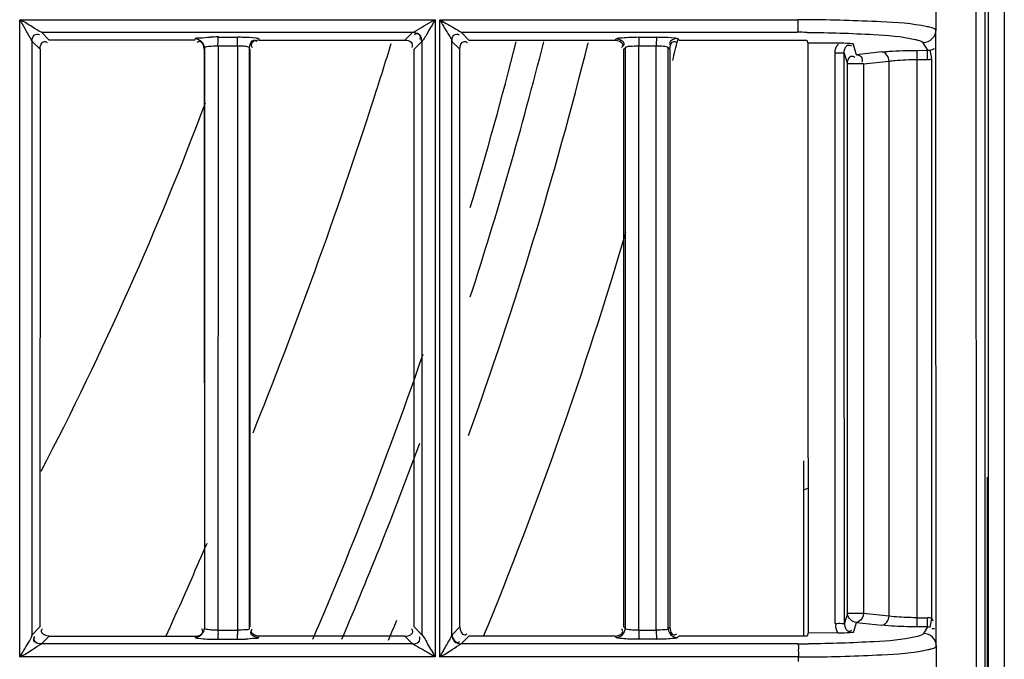
# Model space of a CAD drawing. Extents: x 3026 to 6645, y -287 to 2207.
# Drawn here: x 4468 to 4521, y 1042 to 1077 of the extents above; entities that cross this region are included whole.
import ezdxf

# ---------------------------------------------------------------- set-up
doc = ezdxf.new("R2010")
doc.units = 0
doc.header["$LTSCALE"] = 115.6375
doc.layers.get('0').update_dxf_attribs({"linetype": 'CONTINUOUS'})

msp = doc.modelspace()

# ---------------------------------------------------------------- linework, layer by layer
at = {"color": 7, "linetype": 'Continuous'}
for p, q in [((4520.529, 930.464), (4520.529, 1327.801)), ((4521.396, 1236.869), (4521.396, 930.464)), ((4519.819, 1129.156), (4519.903, 936.923)), ((4517.652, 1077.347), (4517.653, 1075.965)), ((4467.701, 1041.768), (4467.701, 1076.52)), ((4467.715, 1076.52), (4490.366, 1076.52)), ((4490.351, 1076.52), (4490.351, 1041.768)), ((4490.605, 1041.768), (4490.605, 1076.52)), ((4490.62, 1076.52), (4510.137, 1076.52)), ((4469.293, 1075.408), (4468.865, 1075.835)), ((4492.193, 1075.406), (4491.765, 1075.834)), ((4517.653, 1075.263), (4517.653, 1075.964)), ((4468.363, 1075.338), (4468.793, 1074.907)), ((4468.365, 1042.97), (4468.365, 1075.338)), ((4468.865, 1075.832), (4489.125, 1075.832)), ((4477.246, 1075.407), (4469.293, 1075.408)), ((4477.246, 1075.404), (4477.264, 1075.468)), ((4478.524, 1075.576), (4479.582, 1075.575)), ((4480.721, 1075.481), (4480.743, 1075.407)), ((4480.743, 1075.405), (4488.697, 1075.405)), ((4489.115, 1075.827), (4488.697, 1075.406)), ((4489.198, 1074.907), (4489.62, 1075.327)), ((4489.617, 1075.327), (4489.617, 1042.984)), ((4491.265, 1075.339), (4491.695, 1074.907)), ((4491.265, 1042.969), (4491.265, 1075.338)), ((4491.765, 1075.832), (4510.099, 1075.832)), ((4492.193, 1075.405), (4500.147, 1075.405)), ((4500.147, 1075.406), (4500.216, 1075.475)), ((4501.48, 1075.576), (4502.434, 1075.576)), ((4503.562, 1075.486), (4503.643, 1075.405)), ((4503.643, 1075.405), (4510.137, 1075.405)), ((4510.137, 1075.405), (4510.625, 1075.405)), ((4510.625, 1075.405), (4510.677, 1075.232)), ((4468.793, 1074.907), (4468.792, 1043.403)), ((4477.769, 1074.97), (4477.749, 1074.905)), ((4477.766, 1074.97), (4477.766, 1043.339)), ((4478.514, 1075.085), (4478.485, 1043.403)), ((4479.559, 1075.078), (4478.501, 1075.078)), ((4479.559, 1075.083), (4479.559, 1074.905)), ((4479.559, 1074.905), (4479.559, 1043.404)), ((4480.242, 1074.905), (4480.22, 1074.981)), ((4480.223, 1043.328), (4480.223, 1074.981)), ((4489.199, 1043.403), (4489.198, 1074.907)), ((4500.717, 1074.976), (4500.646, 1074.907)), ((4500.717, 1074.976), (4500.717, 1043.334)), ((4501.454, 1074.906), (4501.454, 1075.085)), ((4502.409, 1075.078), (4501.454, 1075.078)), ((4501.454, 1043.403), (4501.454, 1074.906)), ((4502.409, 1074.907), (4502.409, 1075.085)), ((4502.409, 1043.405), (4502.409, 1074.907)), ((4503.145, 1074.907), (4503.065, 1074.988)), ((4503.066, 1043.321), (4503.066, 1074.988)), ((4512.322, 1075.24), (4510.677, 1075.232)), ((4513.335, 1074.608), (4513.156, 1075.205)), ((4514.722, 1074.76), (4513.335, 1074.608)), ((4516.637, 1074.848), (4517.207, 1074.851)), ((4516.639, 1074.35), (4516.637, 1074.848)), ((4516.96, 1075.263), (4517.079, 1075.065)), ((4517.079, 1075.065), (4517.207, 1074.851)), ((4517.21, 1074.353), (4517.207, 1074.851)), ((4517.446, 1074.401), (4517.348, 1074.866)), ((4517.654, 1074.852), (4517.653, 1075.263)), ((4512.66, 1074.701), (4512.837, 1074.11)), ((4513.72, 1074.11), (4515.107, 1074.262)), ((4515.107, 1043.996), (4515.107, 1074.262)), ((4516.639, 1074.351), (4517.21, 1074.352)), ((4516.639, 1043.906), (4516.639, 1074.351)), ((4517.425, 1074.374), (4517.425, 1043.883)), ((4513.72, 1074.11), (4512.837, 1074.11)), ((4512.837, 1044.147), (4512.837, 1074.11)), ((4513.72, 1074.11), (4513.72, 1044.147)), ((4483.691, 1062.554), (4483.779, 1062.795)), ((4510.44, 1052.465), (4510.44, 1042.905)), ((4520.478, 1021.442), (4520.478, 1051.581)), ((4510.639, 1050.962), (4510.412, 1050.849)), ((4512.837, 1044.147), (4512.675, 1043.607)), ((4513.72, 1044.147), (4512.837, 1044.147)), ((4515.107, 1043.996), (4513.72, 1044.147)), ((4475.907, 1043.434), (4476.173, 1044.025)), ((4513.172, 1043.105), (4513.335, 1043.648)), ((4513.335, 1043.648), (4514.722, 1043.498)), ((4516.637, 1043.409), (4516.639, 1043.908)), ((4516.639, 1043.906), (4517.21, 1043.906)), ((4517.207, 1043.406), (4517.21, 1043.905)), ((4517.348, 1043.392), (4517.446, 1043.856)), ((4468.792, 1043.403), (4468.369, 1042.98)), ((4475.657, 1042.881), (4475.907, 1043.434)), ((4478.485, 1043.403), (4478.485, 1043.242)), ((4478.501, 1043.231), (4479.559, 1043.231)), ((4479.559, 1043.404), (4479.559, 1043.242)), ((4489.62, 1042.984), (4489.199, 1043.403)), ((4491.695, 1043.403), (4491.272, 1042.98)), ((4501.454, 1043.239), (4501.454, 1043.403)), ((4501.454, 1043.231), (4502.409, 1043.231)), ((4502.409, 1043.242), (4502.409, 1043.405)), ((4510.692, 1043.077), (4510.641, 1042.905)), ((4512.325, 1043.069), (4510.692, 1043.077)), ((4517.207, 1043.406), (4516.637, 1043.409)), ((4517.08, 1043.195), (4516.991, 1043.049)), ((4517.207, 1043.407), (4517.08, 1043.195)), ((4517.684, 1043.049), (4517.684, 1043.407)), ((4468.869, 1042.477), (4469.293, 1042.902)), ((4469.293, 1042.902), (4477.247, 1042.903)), ((4477.247, 1042.903), (4477.258, 1042.86)), ((4478.524, 1042.731), (4479.582, 1042.731)), ((4480.72, 1042.828), (4480.743, 1042.903)), ((4488.697, 1042.905), (4480.743, 1042.905)), ((4488.697, 1042.903), (4489.118, 1042.481)), ((4491.768, 1042.478), (4492.193, 1042.904)), ((4500.147, 1042.905), (4492.193, 1042.905)), ((4502.435, 1042.733), (4501.48, 1042.733)), ((4503.643, 1042.905), (4503.562, 1042.823)), ((4510.17, 1042.905), (4503.643, 1042.905)), ((4510.641, 1042.905), (4510.17, 1042.905)), ((4517.685, 1042.347), (4517.684, 1043.049)), ((4489.119, 1042.481), (4468.868, 1042.482)), ((4510.133, 1042.48), (4491.768, 1042.48)), ((4517.685, 1042.347), (4517.686, 1040.966)), ((4490.332, 1041.768), (4467.684, 1041.768)), ((4510.17, 1041.768), (4490.586, 1041.768)), ((4510.17, 1041.515), (4510.17, 1041.768))]:
    msp.add_line(p, q, dxfattribs=at)
msp.add_lwpolyline([(4491.272, 1042.98), (4491.269, 1042.977), (4491.267, 1042.973), (4491.264, 1042.969)], dxfattribs=at)
for centre, radius, start, end in [((4510.15, 979.135), 97.385, 89.70875, 90.00804), ((4516.467, 1072.724), 3.49, 75.9081, 78.0026), ((4478.543, 1062.244), 13.334, 90.0801, 92.0315), ((4283.416, 1129.133), 218.1, 343.25056, 345.7155), ((4283.416, 1129.133), 219.556, 342.03134, 345.81174), ((4509.625, 1075.077), 8.171, 178.3199, 179.997), ((4510.557, 1075.077), 8.148, 178.3308, 179.9962), ((4283.416, 1129.133), 226.624, 345.99872, 346.28833), ((4510.1, 995.979), 79.853, 89.61325, 90.00047), ((4229.347, 1155.191), 270.688, 342.15995, 342.81612), ((4283.416, 1129.133), 221.915, 340.16759, 345.95126), ((4517.206, 1075.546), 0.694, 270.0933, 281.7967), ((4517.175, 1075.695), 0.847, 281.7888, 299.5726), ((4517.204, 1075.547), 1.194, 270.2798, 280.6649), ((4227.707, 1155.726), 272.413, 340.05358, 342.1584), ((4307.592, 1135.905), 181.83, 332.4816, 339.41805), ((4283.416, 1129.133), 226.624, 337.63348, 343.54405), ((4225.933, 1156.368), 274.3, 338.0855, 340.00036), ((4283.416, 1129.133), 218.1, 336.66353, 341.04504), ((4283.416, 1129.133), 219.556, 336.82894, 339.82974), ((4223.157, 1157.518), 277.304, 335.84078, 336.7334), ((4283.416, 1129.133), 221.915, 337.07153, 337.37832), ((4517.204, 1042.711), 1.194, 79.3357, 89.7201), ((4478.55, 1048.351), 5.112, 265.4579, 269.4519), ((4487.759, 1043.233), 9.258, 180.0119, 181.4777), ((4488.751, 1043.233), 9.192, 180.0112, 181.5022), ((4501.51, 1048.49), 5.251, 265.5992, 269.3903), ((4517.206, 1042.712), 0.694, 78.2033, 89.9067), ((4479.573, 1055.312), 12.581, 270.0398, 272.0152), ((4510.062, 1131.315), 88.834, 270.04538, 270.41694), ((4510.15, 1135.697), 93.93, 270.01231, 270.34563)]:
    msp.add_arc(centre, radius, start, end, dxfattribs=at)
for points in [[(4520.319, 1129.155), (4520.32, 1065.086), (4520.347, 1001.017), (4520.403, 936.948)], [(4468.795, 1074.907), (4468.795, 1075.071), (4468.875, 1075.335), (4469.039, 1075.335)], [(4477.766, 1074.97), (4477.765, 1075.206), (4477.5, 1075.468), (4477.264, 1075.468)], [(4477.745, 1074.905), (4477.745, 1075.07), (4477.666, 1075.335), (4477.501, 1075.335)], [(4478.501, 1075.078), (4478.501, 1075.217), (4478.502, 1075.356), (4478.513, 1075.495)], [(4479.559, 1075.078), (4479.559, 1075.217), (4479.56, 1075.356), (4479.57, 1075.494)], [(4480.223, 1074.981), (4480.224, 1075.146), (4480.311, 1075.405), (4480.476, 1075.406)], [(4480.743, 1075.405), (4480.575, 1075.405), (4480.309, 1075.318), (4480.309, 1075.15)], [(4491.695, 1074.907), (4491.695, 1075.073), (4491.778, 1075.338), (4491.945, 1075.339)], [(4500.147, 1075.405), (4500.314, 1075.405), (4500.579, 1075.321), (4500.579, 1075.155)], [(4500.216, 1075.474), (4500.383, 1075.473), (4500.645, 1075.383), (4500.646, 1075.216)], [(4500.891, 1075.563), (4501.087, 1075.572), (4501.283, 1075.576), (4501.48, 1075.577)], [(4503.562, 1075.486), (4503.398, 1075.484), (4503.139, 1075.404), (4503.137, 1075.241)], [(4503.145, 1074.907), (4503.145, 1075.071), (4503.225, 1075.335), (4503.39, 1075.336)], [(4477.749, 1074.905), (4477.754, 1064.405), (4477.758, 1053.904), (4477.761, 1043.404)], [(4479.885, 1075.071), (4479.777, 1075.081), (4479.668, 1075.084), (4479.559, 1075.083)], [(4480.242, 1074.905), (4480.237, 1064.405), (4480.233, 1053.904), (4480.23, 1043.404)], [(4491.695, 1043.403), (4491.693, 1053.904), (4491.693, 1064.405), (4491.695, 1074.907)], [(4500.645, 1043.403), (4500.643, 1053.904), (4500.643, 1064.406), (4500.645, 1074.907)], [(4502.721, 1075.072), (4502.617, 1075.081), (4502.513, 1075.084), (4502.409, 1075.083)], [(4503.146, 1074.907), (4503.148, 1064.406), (4503.148, 1053.905), (4503.146, 1043.404)], [(4510.677, 1075.232), (4510.681, 1064.514), (4510.686, 1053.795), (4510.692, 1043.077)], [(4512.161, 1074.694), (4512.16, 1074.868), (4512.201, 1075.097), (4512.354, 1075.18)], [(4515.107, 1074.262), (4515.098, 1074.472), (4514.931, 1074.746), (4514.722, 1074.76)], [(4517.684, 1043.407), (4517.672, 1053.889), (4517.662, 1064.37), (4517.654, 1074.852)], [(4512.176, 1043.596), (4512.169, 1053.962), (4512.164, 1064.328), (4512.161, 1074.694)], [(4512.675, 1043.607), (4512.669, 1053.971), (4512.664, 1064.336), (4512.66, 1074.701)], [(4513.335, 1043.648), (4513.1, 1043.655), (4512.838, 1043.912), (4512.837, 1044.147)], [(4514.722, 1043.497), (4514.931, 1043.512), (4515.098, 1043.786), (4515.107, 1043.996)], [(4469.293, 1042.904), (4469.127, 1042.905), (4468.865, 1042.994), (4468.865, 1043.16)], [(4477.247, 1042.905), (4477.411, 1042.905), (4477.674, 1042.984), (4477.674, 1043.148)], [(4477.266, 1042.84), (4477.501, 1042.841), (4477.766, 1043.103), (4477.766, 1043.339)], [(4480.72, 1042.83), (4480.554, 1042.831), (4480.293, 1042.921), (4480.292, 1043.087)], [(4480.743, 1042.905), (4480.577, 1042.905), (4480.315, 1042.994), (4480.315, 1043.161)], [(4491.695, 1043.403), (4491.696, 1043.238), (4491.783, 1042.976), (4491.948, 1042.976)], [(4500.147, 1042.905), (4500.313, 1042.905), (4500.579, 1042.988), (4500.579, 1043.155)], [(4500.219, 1042.835), (4500.382, 1042.836), (4500.562, 1042.938), (4500.644, 1043.079)], [(4501.454, 1043.231), (4501.454, 1043.092), (4501.454, 1042.953), (4501.467, 1042.814)], [(4502.409, 1043.231), (4502.409, 1043.092), (4502.409, 1042.953), (4502.421, 1042.814)], [(4503.066, 1043.321), (4503.067, 1043.158), (4503.169, 1042.979), (4503.309, 1042.896)], [(4503.145, 1043.401), (4503.146, 1043.237), (4503.226, 1042.975), (4503.389, 1042.975)], [(4512.325, 1043.069), (4512.237, 1043.212), (4512.152, 1043.417), (4512.231, 1043.566)], [(4477.917, 1042.745), (4478.119, 1042.736), (4478.322, 1042.731), (4478.524, 1042.731)], [(4491.264, 1042.969), (4491.267, 1042.735), (4491.534, 1042.471), (4491.768, 1042.48)], [(4502.974, 1042.744), (4502.795, 1042.736), (4502.614, 1042.733), (4502.434, 1042.732)]]:
    msp.add_open_spline(points, degree=3, dxfattribs=at)
for points, knots in [([(4468.366, 1075.338), (4468.339, 1075.408), (4468.105, 1075.798), (4467.881, 1076.189), (4467.701, 1076.52)], [0, 0, 0, 0, 0.166718, 1, 1, 1, 1]), ([(4468.865, 1075.832), (4468.687, 1075.902), (4468.325, 1076.179), (4467.929, 1076.392), (4467.704, 1076.52)], [0, 0, 0, 0, 0.423967, 1, 1, 1, 1]), ([(4489.125, 1075.832), (4489.202, 1075.861), (4489.607, 1076.102), (4490.012, 1076.333), (4490.351, 1076.52)], [0, 0, 0, 0, 0.174977, 1, 1, 1, 1]), ([(4490.351, 1076.52), (4490.216, 1076.288), (4489.964, 1075.898), (4489.754, 1075.472), (4489.617, 1075.327)], [0, 0, 0, 0, 0.574893, 1, 1, 1, 1]), ([(4490.604, 1076.52), (4490.719, 1076.454), (4491.105, 1076.222), (4491.5, 1076.007), (4491.765, 1075.833)], [0, 0, 0, 0, 0.295143, 1, 1, 1, 1]), ([(4490.62, 1076.499), (4490.741, 1076.277), (4490.942, 1075.887), (4491.217, 1075.522), (4491.265, 1075.339)], [0, 0, 0, 0, 0.571902, 1, 1, 1, 1]), ([(4510.137, 1076.52), (4510.137, 1076.364), (4510.108, 1076.146), (4510.141, 1075.894), (4510.099, 1075.832)], [0, 0, 0, 0, 0.677418, 1, 1, 1, 1]), ([(4517.193, 1076.138), (4516.365, 1076.315), (4514.168, 1076.441), (4511.986, 1076.512), (4510.645, 1076.519)], [0, 0, 0, 0, 0.387037, 1, 1, 1, 1]), ([(4517.655, 1075.96), (4517.655, 1075.783), (4517.505, 1075.415), (4517.137, 1075.265), (4516.96, 1075.263)], [0, 0, 0, 0, 0.499564, 1, 1, 1, 1]), ([(4517.653, 1075.964), (4517.642, 1075.979), (4517.542, 1076.055), (4517.418, 1076.084), (4517.317, 1076.109)], [0, 0, 0, 0, 0.152338, 1, 1, 1, 1]), ([(4468.366, 1075.338), (4468.367, 1075.455), (4468.389, 1075.71), (4468.689, 1075.767), (4468.768, 1075.707)], [0, 0, 0, 0, 0.541046, 1, 1, 1, 1]), ([(4469.039, 1075.335), (4469.063, 1075.335), (4469.118, 1075.322), (4469.164, 1075.292), (4469.188, 1075.273)], [0, 0, 0, 0, 0.43635, 1, 1, 1, 1]), ([(4477.264, 1075.47), (4477.287, 1075.547), (4477.667, 1075.503), (4477.879, 1075.563), (4478.07, 1075.57)], [0, 0, 0, 0, 0.29497, 1, 1, 1, 1]), ([(4477.501, 1075.335), (4477.477, 1075.335), (4477.422, 1075.321), (4477.375, 1075.291), (4477.351, 1075.272)], [0, 0, 0, 0, 0.435949, 1, 1, 1, 1]), ([(4478.513, 1075.495), (4478.514, 1075.513), (4478.518, 1075.54), (4478.52, 1075.568), (4478.524, 1075.576)], [0, 0, 0, 0, 0.680422, 1, 1, 1, 1]), ([(4479.57, 1075.494), (4479.572, 1075.513), (4479.575, 1075.539), (4479.578, 1075.568), (4479.582, 1075.575)], [0, 0, 0, 0, 0.674511, 1, 1, 1, 1]), ([(4479.582, 1075.578), (4479.68, 1075.578), (4480.006, 1075.572), (4480.335, 1075.563), (4480.562, 1075.529)], [0, 0, 0, 0, 0.298751, 1, 1, 1, 1]), ([(4480.476, 1075.406), (4480.499, 1075.406), (4480.552, 1075.394), (4480.597, 1075.366), (4480.621, 1075.348)], [0, 0, 0, 0, 0.441544, 1, 1, 1, 1]), ([(4480.562, 1075.529), (4480.6, 1075.523), (4480.65, 1075.512), (4480.713, 1075.496), (4480.721, 1075.481)], [0, 0, 0, 0, 0.683659, 1, 1, 1, 1]), ([(4488.697, 1075.405), (4488.815, 1075.405), (4489.073, 1075.388), (4489.128, 1075.085), (4489.068, 1075.006)], [0, 0, 0, 0, 0.542793, 1, 1, 1, 1]), ([(4489.125, 1075.832), (4489.123, 1075.831), (4489.12, 1075.829), (4489.117, 1075.826), (4489.116, 1075.825)], [0, 0, 0, 0, 0.545733, 1, 1, 1, 1]), ([(4489.125, 1075.832), (4489.244, 1075.831), (4489.42, 1075.799), (4489.589, 1075.603), (4489.527, 1075.482), (4489.487, 1075.434)], [0, 0, 0, 0, 0.514586, 0.733364, 1, 1, 1, 1]), ([(4489.617, 1075.327), (4489.617, 1075.446), (4489.583, 1075.623), (4489.389, 1075.791), (4489.266, 1075.733), (4489.219, 1075.696)], [0, 0, 0, 0, 0.514302, 0.734617, 1, 1, 1, 1]), ([(4491.265, 1075.339), (4491.266, 1075.455), (4491.283, 1075.713), (4491.585, 1075.763), (4491.663, 1075.702)], [0, 0, 0, 0, 0.542435, 1, 1, 1, 1]), ([(4491.945, 1075.339), (4491.968, 1075.339), (4492.023, 1075.326), (4492.069, 1075.296), (4492.093, 1075.277)], [0, 0, 0, 0, 0.438184, 1, 1, 1, 1]), ([(4500.216, 1075.475), (4500.272, 1075.52), (4500.52, 1075.526), (4500.735, 1075.556), (4500.891, 1075.563)], [0, 0, 0, 0, 0.314737, 1, 1, 1, 1]), ([(4501.48, 1075.576), (4501.465, 1075.554), (4501.47, 1075.46), (4501.459, 1075.377), (4501.457, 1075.317)], [0, 0, 0, 0, 0.30193, 1, 1, 1, 1]), ([(4502.434, 1075.576), (4502.42, 1075.553), (4502.425, 1075.459), (4502.414, 1075.376), (4502.412, 1075.315)], [0, 0, 0, 0, 0.303254, 1, 1, 1, 1]), ([(4502.434, 1075.577), (4502.528, 1075.576), (4502.844, 1075.572), (4503.161, 1075.562), (4503.382, 1075.532)], [0, 0, 0, 0, 0.29493, 1, 1, 1, 1]), ([(4503.382, 1075.532), (4503.422, 1075.526), (4503.482, 1075.515), (4503.545, 1075.5), (4503.562, 1075.486)], [0, 0, 0, 0, 0.653593, 1, 1, 1, 1]), ([(4503.39, 1075.336), (4503.414, 1075.336), (4503.468, 1075.322), (4503.515, 1075.292), (4503.539, 1075.273)], [0, 0, 0, 0, 0.436519, 1, 1, 1, 1]), ([(4510.639, 1075.83), (4511.847, 1075.822), (4513.813, 1075.751), (4515.794, 1075.62), (4516.537, 1075.443)], [0, 0, 0, 0, 0.612741, 1, 1, 1, 1]), ([(4516.537, 1075.443), (4516.592, 1075.43), (4516.734, 1075.388), (4516.909, 1075.347), (4516.96, 1075.263)], [0, 0, 0, 0, 0.363244, 1, 1, 1, 1]), ([(4478.501, 1075.083), (4478.33, 1075.085), (4478.138, 1075.046), (4477.779, 1075.048), (4477.766, 1074.97)], [0, 0, 0, 0, 0.682836, 1, 1, 1, 1]), ([(4480.223, 1074.981), (4480.221, 1074.993), (4480.106, 1075.066), (4479.99, 1075.062), (4479.885, 1075.071)], [0, 0, 0, 0, 0.107268, 1, 1, 1, 1]), ([(4480.309, 1075.15), (4480.309, 1075.126), (4480.321, 1075.072), (4480.351, 1075.026), (4480.369, 1075.002)], [0, 0, 0, 0, 0.440184, 1, 1, 1, 1]), ([(4500.579, 1075.155), (4500.579, 1075.131), (4500.567, 1075.077), (4500.537, 1075.031), (4500.518, 1075.007)], [0, 0, 0, 0, 0.438474, 1, 1, 1, 1]), ([(4500.646, 1075.216), (4500.647, 1075.193), (4500.635, 1075.141), (4500.607, 1075.096), (4500.59, 1075.073)], [0, 0, 0, 0, 0.443166, 1, 1, 1, 1]), ([(4501.454, 1075.083), (4501.287, 1075.085), (4501.07, 1075.049), (4500.756, 1075.05), (4500.717, 1074.976)], [0, 0, 0, 0, 0.665712, 1, 1, 1, 1]), ([(4503.066, 1074.988), (4503.059, 1075.001), (4502.944, 1075.059), (4502.826, 1075.064), (4502.721, 1075.072)], [0, 0, 0, 0, 0.119611, 1, 1, 1, 1]), ([(4503.137, 1075.241), (4503.137, 1075.218), (4503.15, 1075.163), (4503.18, 1075.117), (4503.199, 1075.093)], [0, 0, 0, 0, 0.436802, 1, 1, 1, 1]), ([(4513.156, 1075.205), (4513.097, 1075.21), (4512.819, 1075.232), (4512.541, 1075.242), (4512.322, 1075.24)], [0, 0, 0, 0, 0.212756, 1, 1, 1, 1]), ([(4512.66, 1074.701), (4512.66, 1074.82), (4512.691, 1074.999), (4512.884, 1075.173), (4513.009, 1075.116), (4513.058, 1075.079)], [0, 0, 0, 0, 0.514451, 0.734605, 1, 1, 1, 1]), ([(4514.722, 1074.76), (4514.852, 1074.774), (4515.489, 1074.829), (4516.129, 1074.845), (4516.637, 1074.848)], [0, 0, 0, 0, 0.205618, 1, 1, 1, 1]), ([(4512.66, 1074.701), (4512.616, 1074.677), (4512.437, 1074.718), (4512.277, 1074.694), (4512.161, 1074.694)], [0, 0, 0, 0, 0.302079, 1, 1, 1, 1]), ([(4512.837, 1074.11), (4512.838, 1074.229), (4512.87, 1074.406), (4513.064, 1074.574), (4513.186, 1074.518), (4513.235, 1074.48)], [0, 0, 0, 0, 0.513758, 0.734104, 1, 1, 1, 1]), ([(4513.335, 1074.609), (4513.427, 1074.602), (4513.64, 1074.542), (4513.67, 1074.291), (4513.623, 1074.206)], [0, 0, 0, 0, 0.486143, 1, 1, 1, 1]), ([(4515.107, 1074.262), (4515.212, 1074.277), (4515.721, 1074.33), (4516.233, 1074.348), (4516.639, 1074.35)], [0, 0, 0, 0, 0.20637, 1, 1, 1, 1]), ([(4513.72, 1044.147), (4513.712, 1043.972), (4513.58, 1043.744), (4513.377, 1043.655), (4513.335, 1043.648)], [0, 0, 0, 0, 0.805299, 1, 1, 1, 1]), ([(4512.176, 1043.596), (4512.292, 1043.596), (4512.445, 1043.628), (4512.637, 1043.574), (4512.675, 1043.607)], [0, 0, 0, 0, 0.697761, 1, 1, 1, 1]), ([(4512.675, 1043.607), (4512.675, 1043.487), (4512.708, 1043.308), (4512.902, 1043.137), (4513.026, 1043.194), (4513.074, 1043.231)], [0, 0, 0, 0, 0.515014, 0.73549, 1, 1, 1, 1]), ([(4516.639, 1043.907), (4516.494, 1043.908), (4515.983, 1043.919), (4515.47, 1043.946), (4515.107, 1043.995)], [0, 0, 0, 0, 0.283875, 1, 1, 1, 1]), ([(4517.518, 1043.725), (4517.506, 1043.754), (4517.478, 1043.811), (4517.444, 1043.865), (4517.425, 1043.891)], [0, 0, 0, 0, 0.499685, 1, 1, 1, 1]), ([(4468.865, 1043.16), (4468.865, 1043.183), (4468.877, 1043.236), (4468.905, 1043.281), (4468.923, 1043.304)], [0, 0, 0, 0, 0.441861, 1, 1, 1, 1]), ([(4477.674, 1043.148), (4477.675, 1043.172), (4477.661, 1043.227), (4477.631, 1043.273), (4477.612, 1043.297)], [0, 0, 0, 0, 0.435992, 1, 1, 1, 1]), ([(4477.766, 1043.339), (4477.773, 1043.3), (4477.951, 1043.286), (4478.054, 1043.262), (4478.145, 1043.255)], [0, 0, 0, 0, 0.301453, 1, 1, 1, 1]), ([(4479.559, 1043.239), (4479.714, 1043.241), (4479.885, 1043.281), (4480.21, 1043.26), (4480.223, 1043.328)], [0, 0, 0, 0, 0.690525, 1, 1, 1, 1]), ([(4480.292, 1043.087), (4480.292, 1043.111), (4480.304, 1043.163), (4480.332, 1043.208), (4480.35, 1043.231)], [0, 0, 0, 0, 0.442528, 1, 1, 1, 1]), ([(4480.315, 1043.161), (4480.315, 1043.184), (4480.327, 1043.236), (4480.356, 1043.281), (4480.374, 1043.305)], [0, 0, 0, 0, 0.441903, 1, 1, 1, 1]), ([(4488.697, 1042.905), (4488.815, 1042.905), (4488.991, 1042.934), (4489.16, 1043.128), (4489.1, 1043.249), (4489.062, 1043.297)], [0, 0, 0, 0, 0.513771, 0.732108, 1, 1, 1, 1]), ([(4500.579, 1043.155), (4500.579, 1043.178), (4500.566, 1043.233), (4500.536, 1043.279), (4500.517, 1043.303)], [0, 0, 0, 0, 0.438169, 1, 1, 1, 1]), ([(4500.644, 1043.079), (4500.667, 1043.119), (4500.702, 1043.202), (4500.717, 1043.291), (4500.717, 1043.334)], [0, 0, 0, 0, 0.516825, 1, 1, 1, 1]), ([(4500.718, 1043.334), (4500.706, 1043.345), (4500.681, 1043.368), (4500.658, 1043.392), (4500.646, 1043.404)], [0, 0, 0, 0, 0.493608, 1, 1, 1, 1]), ([(4500.717, 1043.334), (4500.725, 1043.321), (4500.86, 1043.27), (4500.989, 1043.264), (4501.107, 1043.254)], [0, 0, 0, 0, 0.113706, 1, 1, 1, 1]), ([(4502.409, 1043.239), (4502.558, 1043.241), (4502.753, 1043.275), (4503.026, 1043.261), (4503.066, 1043.321)], [0, 0, 0, 0, 0.672466, 1, 1, 1, 1]), ([(4503.066, 1043.321), (4503.079, 1043.335), (4503.105, 1043.363), (4503.131, 1043.389), (4503.145, 1043.401)], [0, 0, 0, 0, 0.515549, 1, 1, 1, 1]), ([(4513.172, 1043.105), (4513.112, 1043.1), (4512.83, 1043.078), (4512.548, 1043.068), (4512.325, 1043.069)], [0, 0, 0, 0, 0.212541, 1, 1, 1, 1]), ([(4516.637, 1043.41), (4516.456, 1043.411), (4515.817, 1043.421), (4515.178, 1043.448), (4514.722, 1043.498)], [0, 0, 0, 0, 0.282368, 1, 1, 1, 1]), ([(4517.592, 1043.3), (4517.571, 1043.304), (4517.52, 1043.307), (4517.469, 1043.299), (4517.442, 1043.292)], [0, 0, 0, 0, 0.437226, 1, 1, 1, 1]), ([(4467.701, 1041.768), (4467.768, 1041.88), (4467.987, 1042.281), (4468.259, 1042.661), (4468.365, 1042.97)], [0, 0, 0, 0, 0.286281, 1, 1, 1, 1]), ([(4468.372, 1042.98), (4468.371, 1042.979), (4468.368, 1042.976), (4468.366, 1042.972), (4468.365, 1042.97)], [0, 0, 0, 0, 0.452692, 1, 1, 1, 1]), ([(4468.869, 1042.48), (4468.753, 1042.478), (4468.58, 1042.501), (4468.409, 1042.689), (4468.471, 1042.808), (4468.509, 1042.855)], [0, 0, 0, 0, 0.51382, 0.729841, 1, 1, 1, 1]), ([(4468.869, 1042.48), (4468.751, 1042.481), (4468.495, 1042.502), (4468.439, 1042.803), (4468.499, 1042.882)], [0, 0, 0, 0, 0.541762, 1, 1, 1, 1]), ([(4477.258, 1042.86), (4477.259, 1042.856), (4477.262, 1042.849), (4477.264, 1042.842), (4477.265, 1042.838)], [0, 0, 0, 0, 0.496634, 1, 1, 1, 1]), ([(4477.264, 1042.838), (4477.305, 1042.788), (4477.562, 1042.787), (4477.761, 1042.753), (4477.917, 1042.745)], [0, 0, 0, 0, 0.291956, 1, 1, 1, 1]), ([(4478.524, 1042.733), (4478.512, 1042.757), (4478.516, 1042.849), (4478.506, 1042.933), (4478.504, 1042.994)], [0, 0, 0, 0, 0.304659, 1, 1, 1, 1]), ([(4479.582, 1042.733), (4479.569, 1042.755), (4479.574, 1042.848), (4479.564, 1042.931), (4479.562, 1042.992)], [0, 0, 0, 0, 0.300929, 1, 1, 1, 1]), ([(4480.72, 1042.828), (4480.697, 1042.761), (4480.372, 1042.795), (4480.183, 1042.745), (4480.016, 1042.738)], [0, 0, 0, 0, 0.294689, 1, 1, 1, 1]), ([(4489.118, 1042.484), (4489.235, 1042.485), (4489.487, 1042.498), (4489.551, 1042.795), (4489.492, 1042.871)], [0, 0, 0, 0, 0.550076, 1, 1, 1, 1]), ([(4489.616, 1042.985), (4489.761, 1042.842), (4489.95, 1042.391), (4490.223, 1042.006), (4490.351, 1041.768)], [0, 0, 0, 0, 0.428633, 1, 1, 1, 1]), ([(4490.604, 1041.768), (4490.738, 1041.987), (4490.945, 1042.393), (4491.201, 1042.779), (4491.264, 1042.969)], [0, 0, 0, 0, 0.562185, 1, 1, 1, 1]), ([(4491.272, 1042.98), (4491.273, 1042.862), (4491.305, 1042.685), (4491.497, 1042.515), (4491.619, 1042.572), (4491.667, 1042.61)], [0, 0, 0, 0, 0.514922, 0.734903, 1, 1, 1, 1]), ([(4491.948, 1042.976), (4491.971, 1042.976), (4492.024, 1042.988), (4492.069, 1043.017), (4492.092, 1043.035)], [0, 0, 0, 0, 0.440885, 1, 1, 1, 1]), ([(4500.219, 1042.835), (4500.206, 1042.846), (4500.182, 1042.87), (4500.158, 1042.894), (4500.145, 1042.905)], [0, 0, 0, 0, 0.497741, 1, 1, 1, 1]), ([(4500.349, 1042.794), (4500.32, 1042.799), (4500.275, 1042.808), (4500.23, 1042.823), (4500.217, 1042.834)], [0, 0, 0, 0, 0.643939, 1, 1, 1, 1]), ([(4501.48, 1042.732), (4501.366, 1042.732), (4500.989, 1042.739), (4500.609, 1042.749), (4500.349, 1042.794)], [0, 0, 0, 0, 0.300689, 1, 1, 1, 1]), ([(4501.467, 1042.814), (4501.468, 1042.796), (4501.472, 1042.769), (4501.475, 1042.74), (4501.48, 1042.733)], [0, 0, 0, 0, 0.677153, 1, 1, 1, 1]), ([(4502.421, 1042.814), (4502.423, 1042.795), (4502.427, 1042.769), (4502.43, 1042.74), (4502.435, 1042.733)], [0, 0, 0, 0, 0.678997, 1, 1, 1, 1]), ([(4503.562, 1042.822), (4503.513, 1042.783), (4503.297, 1042.775), (4503.11, 1042.75), (4502.974, 1042.744)], [0, 0, 0, 0, 0.314503, 1, 1, 1, 1]), ([(4503.309, 1042.896), (4503.348, 1042.873), (4503.43, 1042.838), (4503.519, 1042.823), (4503.561, 1042.823)], [0, 0, 0, 0, 0.516613, 1, 1, 1, 1]), ([(4503.389, 1042.975), (4503.413, 1042.975), (4503.468, 1042.988), (4503.514, 1043.018), (4503.538, 1043.037)], [0, 0, 0, 0, 0.436283, 1, 1, 1, 1]), ([(4516.572, 1042.868), (4515.832, 1042.691), (4513.862, 1042.565), (4511.908, 1042.492), (4510.709, 1042.483)], [0, 0, 0, 0, 0.38814, 1, 1, 1, 1]), ([(4516.991, 1043.049), (4516.979, 1043.03), (4516.856, 1042.931), (4516.7, 1042.899), (4516.572, 1042.868)], [0, 0, 0, 0, 0.14641, 1, 1, 1, 1]), ([(4517.688, 1042.351), (4517.687, 1042.529), (4517.536, 1042.899), (4517.167, 1043.048), (4516.989, 1043.049)], [0, 0, 0, 0, 0.499842, 1, 1, 1, 1]), ([(4467.697, 1041.768), (4467.928, 1041.895), (4468.329, 1042.113), (4468.692, 1042.401), (4468.869, 1042.48)], [0, 0, 0, 0, 0.575984, 1, 1, 1, 1]), ([(4490.351, 1041.768), (4490.23, 1041.837), (4489.822, 1042.081), (4489.407, 1042.313), (4489.117, 1042.483)], [0, 0, 0, 0, 0.292664, 1, 1, 1, 1]), ([(4490.6, 1041.768), (4490.83, 1041.894), (4491.231, 1042.112), (4491.592, 1042.4), (4491.768, 1042.48)], [0, 0, 0, 0, 0.576127, 1, 1, 1, 1]), ([(4510.132, 1042.481), (4510.176, 1042.417), (4510.14, 1042.155), (4510.17, 1041.929), (4510.17, 1041.768)], [0, 0, 0, 0, 0.324369, 1, 1, 1, 1]), ([(4510.717, 1041.769), (4512.05, 1041.777), (4514.22, 1041.852), (4516.405, 1041.984), (4517.228, 1042.167)], [0, 0, 0, 0, 0.612736, 1, 1, 1, 1]), ([(4517.228, 1042.167), (4517.286, 1042.18), (4517.439, 1042.223), (4517.623, 1042.262), (4517.685, 1042.347)], [0, 0, 0, 0, 0.361426, 1, 1, 1, 1])]:
    msp.add_open_spline(points, degree=3, knots=knots, dxfattribs=at)

doc.saveas('drawing.dxf')
